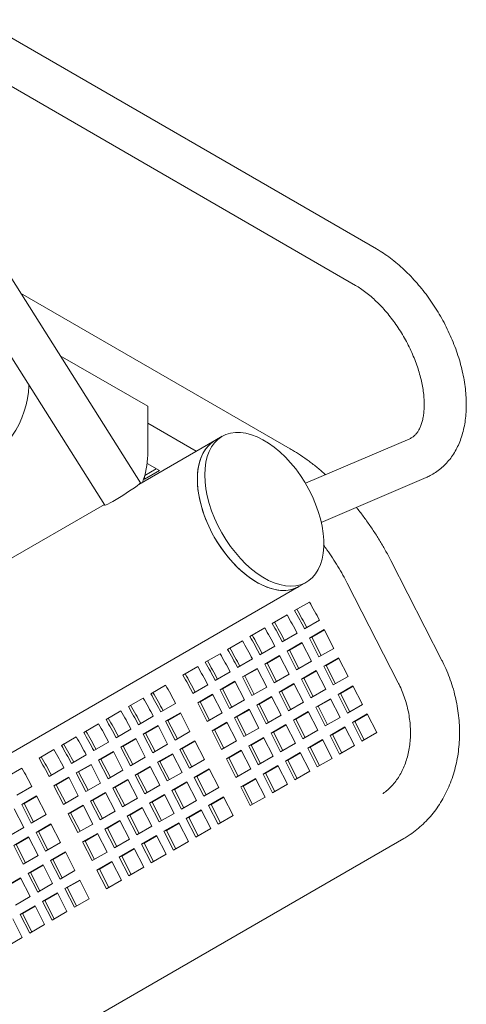
# Model space of a CAD drawing. Units: inches. Extents: x 0.1 to 8.5, y 0.3 to 10.8.
# Drawn here: x 7.4 to 7.8, y 5.7 to 6.6 of the extents above; entities that cross this region are included whole.
import ezdxf

# ---------------------------------------------------------------- set-up
doc = ezdxf.new("R2010")
doc.units = ezdxf.units.IN
doc.header["$MEASUREMENT"] = 0

msp = doc.modelspace()

# ---------------------------------------------------------------- linework, layer by layer
at = {"color": 7, "linetype": 'Continuous', "lineweight": 0}
for p, q in [((7.67583649, 6.40133154), (7.32228309, 6.60543358)), ((7.30353454, 6.57295669), (7.65708794, 6.36885466)), ((7.46552055, 6.19301168), (7.28234984, 6.48274298)), ((7.25065296, 6.46270394), (7.43382366, 6.17297264)), ((7.59892494, 6.22332303), (7.35867379, 6.36201707)), ((7.47200781, 6.26112432), (7.39398239, 6.30616743)), ((7.36594179, 6.27897616), (7.36594179, 6.28034514)), ((7.47200781, 6.21774555), (7.47200781, 6.26112432)), ((7.47200785, 6.24607392), (7.51529486, 6.22108486)), ((7.53836717, 6.23440424), (7.53173809, 6.23057735)), ((7.53173809, 6.23057735), (7.46401258, 6.19148025)), ((7.70550389, 6.23228319), (7.61251252, 6.19255909)), ((7.47150037, 6.21013891), (7.4824128, 6.2038393)), ((7.4824128, 6.2038393), (7.46915454, 6.19618547)), ((7.4795839, 6.20547239), (7.46930355, 6.19953767)), ((7.46915454, 6.19618547), (7.46841969, 6.19660969)), ((7.46915454, 6.19618547), (7.46915454, 6.19901573)), ((7.62663977, 6.15781572), (7.72023537, 6.19779794)), ((7.43332353, 6.17376384), (6.69724364, 5.74883396)), ((7.73416447, 6.03489131), (7.68871517, 6.12368185)), ((7.60673199, 6.10067004), (7.61336107, 6.10449693)), ((7.6497707, 6.10374733), (7.69521999, 6.01495679)), ((7.17561976, 5.85179425), (7.60673199, 6.10067004)), ((7.60280475, 6.07916132), (7.61606301, 6.08681515)), ((7.58289966, 6.06767036), (7.59615791, 6.07532418)), ((7.62501569, 6.07059969), (7.61175743, 6.06294586)), ((7.56299465, 6.05617944), (7.5762529, 6.06383327)), ((7.60511059, 6.05910872), (7.59185234, 6.05145489)), ((7.61602893, 6.05460173), (7.62928718, 6.06225556)), ((7.61819563, 6.05545037), (7.6294461, 6.06194513)), ((7.62928718, 6.06225556), (7.63780943, 6.04560754)), ((7.54308955, 6.04468847), (7.55634781, 6.0523423)), ((7.59612383, 6.04311077), (7.60938209, 6.05076459)), ((7.59829054, 6.04395941), (7.60954101, 6.05045417)), ((7.60938209, 6.05076459), (7.61790434, 6.03411657)), ((7.61602893, 6.05460173), (7.61819563, 6.05545037)), ((7.62455118, 6.03795371), (7.61602893, 6.05460173)), ((7.62655896, 6.03911277), (7.61819563, 6.05545037)), ((7.58520558, 6.0476178), (7.57194733, 6.03996398)), ((7.59612383, 6.04311077), (7.59829054, 6.04395941)), ((7.60464608, 6.02646275), (7.59612383, 6.04311077)), ((7.60665387, 6.02762181), (7.59829054, 6.04395941)), ((7.63780943, 6.04560754), (7.62455118, 6.03795371)), ((7.52318454, 6.03319755), (7.5364428, 6.04085138)), ((7.56530049, 6.03612684), (7.55204223, 6.02847301)), ((7.57621882, 6.03161985), (7.58947708, 6.03927368)), ((7.57838553, 6.03246849), (7.589636, 6.03896325)), ((7.58947708, 6.03927368), (7.59799933, 6.02262565)), ((7.61790434, 6.03411657), (7.60464608, 6.02646275)), ((7.62882365, 6.02960749), (7.6420819, 6.03726131)), ((7.63099035, 6.03045613), (7.64224082, 6.03695089)), ((7.6420819, 6.03726131), (7.65060415, 6.02061329)), ((7.50327945, 6.02170659), (7.5165377, 6.02936042)), ((7.54539548, 6.02463592), (7.53213722, 6.01698209)), ((7.55631373, 6.02012888), (7.56957198, 6.02778271)), ((7.55848043, 6.02097752), (7.56973091, 6.02747228)), ((7.56957198, 6.02778271), (7.57809423, 6.01113469)), ((7.57621882, 6.03161985), (7.57838553, 6.03246849)), ((7.58474107, 6.01497183), (7.57621882, 6.03161985)), ((7.58674886, 6.01613089), (7.57838553, 6.03246849)), ((7.60891856, 6.01811652), (7.62217681, 6.02577035)), ((7.61108526, 6.01896516), (7.62233573, 6.02545992)), ((7.62217681, 6.02577035), (7.63069906, 6.00912233)), ((7.62882365, 6.02960749), (7.63099035, 6.03045613)), ((7.6373459, 6.01295947), (7.62882365, 6.02960749)), ((7.63935368, 6.01411853), (7.63099035, 6.03045613)), ((7.53640872, 6.00863796), (7.54966697, 6.01629179)), ((7.53857542, 6.0094866), (7.54982581, 6.01598132)), ((7.54966697, 6.01629179), (7.55818922, 5.99964377)), ((7.55631373, 6.02012888), (7.55848043, 6.02097752)), ((7.56483598, 6.00348086), (7.55631373, 6.02012888)), ((7.56684376, 6.00463992), (7.55848043, 6.02097752)), ((7.59799933, 6.02262565), (7.58474107, 6.01497183)), ((7.60891856, 6.01811652), (7.61108526, 6.01896516)), ((7.61744081, 6.0014685), (7.60891856, 6.01811652)), ((7.61944859, 6.00262756), (7.61108526, 6.01896516)), ((7.65060415, 6.02061329), (7.6373459, 6.01295947)), ((7.47464166, 6.00517435), (7.48789992, 6.01282817)), ((7.52549038, 6.01314495), (7.51223213, 6.00549113)), ((7.53640872, 6.00863796), (7.53857542, 6.0094866)), ((7.54493097, 5.99198994), (7.53640872, 6.00863796)), ((7.54693875, 5.99314901), (7.53857542, 6.0094866)), ((7.57809423, 6.01113469), (7.56483598, 6.00348086)), ((7.58901354, 6.0066256), (7.6022718, 6.01427943)), ((7.58901354, 6.0066256), (7.59118025, 6.00747424)), ((7.5975358, 5.98997758), (7.58901354, 6.0066256)), ((7.59118025, 6.00747424), (7.60243072, 6.013969)), ((7.59954358, 5.99113665), (7.59118025, 6.00747424)), ((7.6022718, 6.01427943), (7.61079405, 5.99763141)), ((7.63069906, 6.00912233), (7.61744081, 6.0014685)), ((7.64161837, 6.00461324), (7.65487662, 6.01226707)), ((7.64378508, 6.00546188), (7.65503555, 6.01195664)), ((7.65487662, 6.01226707), (7.66339887, 5.99561905)), ((7.45473657, 5.99368338), (7.46799482, 6.00133721)), ((7.51650363, 5.997147), (7.52976188, 6.00480083)), ((7.51650363, 5.997147), (7.51867033, 5.99799564)), ((7.51867033, 5.99799564), (7.5299208, 6.0044904)), ((7.52703366, 5.98165804), (7.51867033, 5.99799564)), ((7.52976188, 6.00480083), (7.53828413, 5.9881528)), ((7.55818922, 5.99964377), (7.54493097, 5.99198994)), ((7.56910845, 5.99513464), (7.5823667, 6.00278846)), ((7.57127516, 5.99598328), (7.58252563, 6.00247804)), ((7.5823667, 6.00278846), (7.59088896, 5.98614044)), ((7.61079405, 5.99763141), (7.5975358, 5.98997758)), ((7.62171328, 5.99312228), (7.63497153, 6.0007761)), ((7.62387998, 5.99397092), (7.63513045, 6.00046568)), ((7.63497153, 6.0007761), (7.64349378, 5.98412808)), ((7.64161837, 6.00461324), (7.64378508, 6.00546188)), ((7.65014062, 5.98796522), (7.64161837, 6.00461324)), ((7.6521484, 5.98912428), (7.64378508, 6.00546188)), ((7.43483147, 5.98219241), (7.44808973, 5.98984624)), ((7.4968526, 5.99661271), (7.48359434, 5.98895888)), ((7.52502588, 5.98049898), (7.51650363, 5.997147)), ((7.54920344, 5.98364372), (7.56246169, 5.99129755)), ((7.55137015, 5.98449236), (7.56262053, 5.99098707)), ((7.56246169, 5.99129755), (7.57098394, 5.97464953)), ((7.56910845, 5.99513464), (7.57127516, 5.99598328)), ((7.5776307, 5.97848662), (7.56910845, 5.99513464)), ((7.57963848, 5.97964568), (7.57127516, 5.99598328)), ((7.60180827, 5.98163136), (7.61506652, 5.98928519)), ((7.60397497, 5.98248), (7.61522544, 5.98897476)), ((7.61506652, 5.98928519), (7.62358877, 5.97263717)), ((7.62171328, 5.99312228), (7.62387998, 5.99397092)), ((7.63023553, 5.97647426), (7.62171328, 5.99312228)), ((7.63224331, 5.97763332), (7.62387998, 5.99397092)), ((7.66339887, 5.99561905), (7.65014062, 5.98796522)), ((7.4769475, 5.98512174), (7.46368925, 5.97746792)), ((7.48786584, 5.98061476), (7.50112409, 5.98826858)), ((7.48786584, 5.98061476), (7.49003254, 5.9814634)), ((7.49638809, 5.96396673), (7.48786584, 5.98061476)), ((7.49003254, 5.9814634), (7.50128293, 5.98795811)), ((7.49839587, 5.9651258), (7.49003254, 5.9814634)), ((7.50112409, 5.98826858), (7.50964634, 5.97162056)), ((7.53828413, 5.9881528), (7.52502588, 5.98049898)), ((7.54920344, 5.98364372), (7.55137015, 5.98449236)), ((7.55772569, 5.9669957), (7.54920344, 5.98364372)), ((7.55973347, 5.96815476), (7.55137015, 5.98449236)), ((7.59088896, 5.98614044), (7.5776307, 5.97848662)), ((7.60180827, 5.98163136), (7.60397497, 5.98248)), ((7.61033052, 5.96498334), (7.60180827, 5.98163136)), ((7.6123383, 5.9661424), (7.60397497, 5.98248)), ((7.64349378, 5.98412808), (7.63023553, 5.97647426)), ((7.65441309, 5.979619), (7.66767135, 5.98727283)), ((7.65441309, 5.979619), (7.6565798, 5.98046764)), ((7.6565798, 5.98046764), (7.66783027, 5.9869624)), ((7.66494313, 5.96413004), (7.6565798, 5.98046764)), ((7.66767135, 5.98727283), (7.6761936, 5.9706248)), ((7.41492646, 5.9707015), (7.42818472, 5.97835532)), ((7.45704241, 5.97363078), (7.44378415, 5.96597695)), ((7.46796074, 5.96912379), (7.481219, 5.97677762)), ((7.47012745, 5.96997243), (7.48137792, 5.97646719)), ((7.481219, 5.97677762), (7.48974125, 5.9601296)), ((7.50964634, 5.97162056), (7.49638809, 5.96396673)), ((7.52929835, 5.97215275), (7.5425566, 5.97980658)), ((7.52929835, 5.97215275), (7.53146505, 5.97300139)), ((7.5378206, 5.95550473), (7.52929835, 5.97215275)), ((7.53146505, 5.97300139), (7.54271552, 5.97949615)), ((7.53982838, 5.9566638), (7.53146505, 5.97300139)), ((7.5425566, 5.97980658), (7.55107885, 5.96315856)), ((7.57098394, 5.97464953), (7.55772569, 5.9669957)), ((7.58190317, 5.97014039), (7.59516143, 5.97779422)), ((7.58406988, 5.97098903), (7.59532035, 5.97748379)), ((7.59516143, 5.97779422), (7.60368368, 5.9611462)), ((7.62358877, 5.97263717), (7.61033052, 5.96498334)), ((7.634508, 5.96812803), (7.64776625, 5.97578186)), ((7.6366747, 5.96897667), (7.64792517, 5.97547143)), ((7.64776625, 5.97578186), (7.6562885, 5.95913384)), ((7.66293534, 5.96297098), (7.65441309, 5.979619)), ((7.39502137, 5.95921053), (7.40827962, 5.96686436)), ((7.44805565, 5.95763282), (7.4613139, 5.96528665)), ((7.45022235, 5.95848146), (7.46147283, 5.96497622)), ((7.4613139, 5.96528665), (7.46983615, 5.94863863)), ((7.46796074, 5.96912379), (7.47012745, 5.96997243)), ((7.47648299, 5.95247577), (7.46796074, 5.96912379)), ((7.47849078, 5.95363483), (7.47012745, 5.96997243)), ((7.50066056, 5.95562051), (7.51391881, 5.96327434)), ((7.50282726, 5.95646915), (7.51407765, 5.96296386)), ((7.51391881, 5.96327434), (7.52244106, 5.94662632)), ((7.55107885, 5.96315856), (7.5378206, 5.95550473)), ((7.56199816, 5.95864947), (7.57525642, 5.9663033)), ((7.56416487, 5.95949812), (7.57541525, 5.96599283)), ((7.57525642, 5.9663033), (7.58377867, 5.94965528)), ((7.58190317, 5.97014039), (7.58406988, 5.97098903)), ((7.59042542, 5.95349237), (7.58190317, 5.97014039)), ((7.59243321, 5.95465143), (7.58406988, 5.97098903)), ((7.61460299, 5.95663711), (7.62786124, 5.96429094)), ((7.61676969, 5.95748575), (7.62802016, 5.96398051)), ((7.62786124, 5.96429094), (7.63638349, 5.94764292)), ((7.634508, 5.96812803), (7.6366747, 5.96897667)), ((7.64303025, 5.95148001), (7.634508, 5.96812803)), ((7.64503803, 5.95263907), (7.6366747, 5.96897667)), ((7.6761936, 5.9706248), (7.66293534, 5.96297098)), ((7.37511636, 5.94771961), (7.38837461, 5.95537344)), ((7.4371374, 5.96213986), (7.42387914, 5.95448603)), ((7.42815064, 5.9461419), (7.44140889, 5.95379573)), ((7.44140889, 5.95379573), (7.44993114, 5.93714771)), ((7.44805565, 5.95763282), (7.45022235, 5.95848146)), ((7.4565779, 5.9409848), (7.44805565, 5.95763282)), ((7.45858568, 5.94214386), (7.45022235, 5.95848146)), ((7.48974125, 5.9601296), (7.47648299, 5.95247577)), ((7.50066056, 5.95562051), (7.50282726, 5.95646915)), ((7.50918281, 5.93897249), (7.50066056, 5.95562051)), ((7.51119059, 5.94013155), (7.50282726, 5.95646915)), ((7.54209307, 5.94715851), (7.55535132, 5.95481234)), ((7.54425977, 5.94800715), (7.55551024, 5.95450191)), ((7.55535132, 5.95481234), (7.56387357, 5.93816432)), ((7.56199816, 5.95864947), (7.56416487, 5.95949812)), ((7.57052041, 5.94200145), (7.56199816, 5.95864947)), ((7.57252819, 5.94316052), (7.56416487, 5.95949812)), ((7.60368368, 5.9611462), (7.59042542, 5.95349237)), ((7.61460299, 5.95663711), (7.61676969, 5.95748575)), ((7.62312524, 5.93998909), (7.61460299, 5.95663711)), ((7.62513302, 5.94114816), (7.61676969, 5.95748575)), ((7.6562885, 5.95913384), (7.64303025, 5.95148001)), ((7.4172323, 5.95064889), (7.40397405, 5.94299507)), ((7.42815064, 5.9461419), (7.43031734, 5.94699055)), ((7.43667289, 5.92949388), (7.42815064, 5.9461419)), ((7.43031734, 5.94699055), (7.44156781, 5.9534853)), ((7.43868067, 5.93065295), (7.43031734, 5.94699055)), ((7.46983615, 5.94863863), (7.4565779, 5.9409848)), ((7.48075547, 5.94412954), (7.49401372, 5.95178337)), ((7.48075547, 5.94412954), (7.48292217, 5.94497818)), ((7.48292217, 5.94497818), (7.49417264, 5.95147294)), ((7.4912855, 5.92864059), (7.48292217, 5.94497818)), ((7.49401372, 5.95178337), (7.50253597, 5.93513535)), ((7.52244106, 5.94662632), (7.50918281, 5.93897249)), ((7.54209307, 5.94715851), (7.54425977, 5.94800715)), ((7.55061532, 5.93051049), (7.54209307, 5.94715851)), ((7.5526231, 5.93166955), (7.54425977, 5.94800715)), ((7.58377867, 5.94965528), (7.57052041, 5.94200145)), ((7.59469789, 5.94514615), (7.60795615, 5.95279998)), ((7.59469789, 5.94514615), (7.5968646, 5.94599479)), ((7.60322014, 5.92849813), (7.59469789, 5.94514615)), ((7.5968646, 5.94599479), (7.60811507, 5.95248955)), ((7.60522793, 5.92965719), (7.5968646, 5.94599479)), ((7.60795615, 5.95279998), (7.6164784, 5.93615195)), ((7.63638349, 5.94764292), (7.62312524, 5.93998909)), ((7.34647849, 5.93118732), (7.35973674, 5.93884115)), ((7.39732729, 5.93915798), (7.38406904, 5.93150415)), ((7.40824555, 5.93465094), (7.4215038, 5.94230477)), ((7.41041225, 5.93549958), (7.42166272, 5.94199434)), ((7.4215038, 5.94230477), (7.43002605, 5.92565675)), ((7.44993114, 5.93714771), (7.43667289, 5.92949388)), ((7.46085037, 5.93263858), (7.47410862, 5.94029241)), ((7.46301708, 5.93348722), (7.47426755, 5.93998198)), ((7.47410862, 5.94029241), (7.48263088, 5.92364438)), ((7.48927772, 5.92748152), (7.48075547, 5.94412954)), ((7.51345528, 5.93062627), (7.52671353, 5.93828009)), ((7.51562198, 5.93147491), (7.52687237, 5.93796962)), ((7.52671353, 5.93828009), (7.53523578, 5.92163207)), ((7.56387357, 5.93816432), (7.55061532, 5.93051049)), ((7.57479288, 5.93365523), (7.58805114, 5.94130906)), ((7.57695959, 5.93450387), (7.58820998, 5.94099858)), ((7.58805114, 5.94130906), (7.59657339, 5.92466104)), ((7.6164784, 5.93615195), (7.60322014, 5.92849813)), ((7.38834053, 5.92316002), (7.40159879, 5.93081385)), ((7.39050724, 5.92400866), (7.40175771, 5.93050342)), ((7.40159879, 5.93081385), (7.41012104, 5.91416583)), ((7.40824555, 5.93465094), (7.41041225, 5.93549958)), ((7.4167678, 5.91800292), (7.40824555, 5.93465094)), ((7.41877558, 5.91916198), (7.41041225, 5.93549958)), ((7.44094536, 5.92114766), (7.45420361, 5.92880149)), ((7.44311207, 5.9219963), (7.45436254, 5.92849106)), ((7.45420361, 5.92880149), (7.46272586, 5.91215347)), ((7.46085037, 5.93263858), (7.46301708, 5.93348722)), ((7.46937262, 5.91599056), (7.46085037, 5.93263858)), ((7.4713804, 5.91714962), (7.46301708, 5.93348722)), ((7.50253597, 5.93513535), (7.48927772, 5.92748152)), ((7.51345528, 5.93062627), (7.51562198, 5.93147491)), ((7.52197753, 5.91397825), (7.51345528, 5.93062627)), ((7.52398531, 5.91513731), (7.51562198, 5.93147491)), ((7.55488779, 5.92216426), (7.56814604, 5.92981809)), ((7.55705449, 5.9230129), (7.56830496, 5.92950766)), ((7.56814604, 5.92981809), (7.57666829, 5.91317007)), ((7.57479288, 5.93365523), (7.57695959, 5.93450387)), ((7.58331513, 5.91700721), (7.57479288, 5.93365523)), ((7.58532292, 5.91816627), (7.57695959, 5.93450387)), ((7.36868942, 5.92262569), (7.35543117, 5.91497186)), ((7.38834053, 5.92316002), (7.39050724, 5.92400866)), ((7.39686279, 5.906512), (7.38834053, 5.92316002)), ((7.39887057, 5.90767106), (7.39050724, 5.92400866)), ((7.43002605, 5.92565675), (7.4167678, 5.91800292)), ((7.44094536, 5.92114766), (7.44311207, 5.9219963)), ((7.44946761, 5.90449964), (7.44094536, 5.92114766)), ((7.45147539, 5.9056587), (7.44311207, 5.9219963)), ((7.48263088, 5.92364438), (7.46937262, 5.91599056)), ((7.49355019, 5.9191353), (7.50680844, 5.92678913)), ((7.49355019, 5.9191353), (7.49571689, 5.91998394)), ((7.50207244, 5.90248728), (7.49355019, 5.9191353)), ((7.49571689, 5.91998394), (7.50696736, 5.9264787)), ((7.50408022, 5.90364634), (7.49571689, 5.91998394)), ((7.50680844, 5.92678913), (7.51533069, 5.91014111)), ((7.53523578, 5.92163207), (7.52197753, 5.91397825)), ((7.55488779, 5.92216426), (7.55705449, 5.9230129)), ((7.56341004, 5.90551624), (7.55488779, 5.92216426)), ((7.56541782, 5.90667531), (7.55705449, 5.9230129)), ((7.59657339, 5.92466104), (7.58331513, 5.91700721)), ((7.35970266, 5.90662773), (7.37296092, 5.91428156)), ((7.36186937, 5.90747637), (7.37311984, 5.91397113)), ((7.37296092, 5.91428156), (7.38148317, 5.89763354)), ((7.41012104, 5.91416583), (7.39686279, 5.906512)), ((7.42104027, 5.90965669), (7.43429852, 5.91731052)), ((7.42104027, 5.90965669), (7.42320697, 5.91050533)), ((7.42320697, 5.91050533), (7.43445744, 5.91700009)), ((7.4315703, 5.89416774), (7.42320697, 5.91050533)), ((7.43429852, 5.91731052), (7.44282077, 5.9006625)), ((7.46272586, 5.91215347), (7.44946761, 5.90449964)), ((7.47364509, 5.90764433), (7.48690335, 5.91529816)), ((7.4758118, 5.90849297), (7.48706227, 5.91498773)), ((7.48690335, 5.91529816), (7.4954256, 5.89865014)), ((7.51533069, 5.91014111), (7.50207244, 5.90248728)), ((7.52625, 5.90563202), (7.53950825, 5.91328585)), ((7.52841671, 5.90648066), (7.53966709, 5.91297537)), ((7.53950825, 5.91328585), (7.54803051, 5.89663783)), ((7.57666829, 5.91317007), (7.56341004, 5.90551624)), ((7.35305591, 5.90279064), (7.36157816, 5.88614262)), ((7.35970266, 5.90662773), (7.36186937, 5.90747637)), ((7.36822491, 5.88997971), (7.35970266, 5.90662773)), ((7.3702327, 5.89113877), (7.36186937, 5.90747637)), ((7.40113526, 5.89816578), (7.41439351, 5.9058196)), ((7.40330196, 5.89901442), (7.41455243, 5.90550918)), ((7.41439351, 5.9058196), (7.42291576, 5.88917158)), ((7.42956252, 5.89300867), (7.42104027, 5.90965669)), ((7.45374008, 5.89615342), (7.46699834, 5.90380724)), ((7.45590679, 5.89700206), (7.46715726, 5.90349681)), ((7.46699834, 5.90380724), (7.47552059, 5.88715922)), ((7.47364509, 5.90764433), (7.4758118, 5.90849297)), ((7.48216734, 5.89099631), (7.47364509, 5.90764433)), ((7.48417513, 5.89215538), (7.4758118, 5.90849297)), ((7.50634491, 5.89414106), (7.51960316, 5.90179488)), ((7.50851161, 5.8949897), (7.51976208, 5.90148445)), ((7.51960316, 5.90179488), (7.52812541, 5.88514686)), ((7.52625, 5.90563202), (7.52841671, 5.90648066)), ((7.53477225, 5.888984), (7.52625, 5.90563202)), ((7.53678003, 5.89014306), (7.52841671, 5.90648066)), ((7.38148317, 5.89763354), (7.36822491, 5.88997971)), ((7.40113526, 5.89816578), (7.40330196, 5.89901442)), ((7.40965751, 5.88151776), (7.40113526, 5.89816578)), ((7.41166529, 5.88267682), (7.40330196, 5.89901442)), ((7.44282077, 5.9006625), (7.42956252, 5.89300867)), ((7.43383499, 5.88466245), (7.44709324, 5.89231628)), ((7.44709324, 5.89231628), (7.45561549, 5.87566826)), ((7.45374008, 5.89615342), (7.45590679, 5.89700206)), ((7.46226233, 5.8795054), (7.45374008, 5.89615342)), ((7.46427012, 5.88066446), (7.45590679, 5.89700206)), ((7.4954256, 5.89865014), (7.48216734, 5.89099631)), ((7.50634491, 5.89414106), (7.50851161, 5.8949897)), ((7.51486716, 5.87749303), (7.50634491, 5.89414106)), ((7.51687494, 5.8786521), (7.50851161, 5.8949897)), ((7.54803051, 5.89663783), (7.53477225, 5.888984)), ((7.36157816, 5.88614262), (7.3483199, 5.87848879)), ((7.37249739, 5.88163349), (7.38575564, 5.88928731)), ((7.37466409, 5.88248213), (7.38591456, 5.88897688)), ((7.38575564, 5.88928731), (7.39427789, 5.87263929)), ((7.42291576, 5.88917158), (7.40965751, 5.88151776)), ((7.43383499, 5.88466245), (7.43600169, 5.88551109)), ((7.44235724, 5.86801443), (7.43383499, 5.88466245)), ((7.43600169, 5.88551109), (7.44725216, 5.89200585)), ((7.44436502, 5.86917349), (7.43600169, 5.88551109)), ((7.47552059, 5.88715922), (7.46226233, 5.8795054)), ((7.48643981, 5.88265009), (7.49969807, 5.89030392)), ((7.48860652, 5.88349873), (7.49985699, 5.88999349)), ((7.49969807, 5.89030392), (7.50822032, 5.8736559)), ((7.52812541, 5.88514686), (7.51486716, 5.87749303)), ((7.24958691, 5.61613819), (7.70036745, 5.87636826)), ((7.35259237, 5.87014257), (7.36585063, 5.87779639)), ((7.35475908, 5.87099121), (7.36600955, 5.87748597)), ((7.36585063, 5.87779639), (7.37437288, 5.86114837)), ((7.37249739, 5.88163349), (7.37466409, 5.88248213)), ((7.38101964, 5.86498546), (7.37249739, 5.88163349)), ((7.38302742, 5.86614453), (7.37466409, 5.88248213)), ((7.41392998, 5.87317153), (7.42718823, 5.88082536)), ((7.41609668, 5.87402017), (7.42734715, 5.88051493)), ((7.42718823, 5.88082536), (7.43571048, 5.86417734)), ((7.45561549, 5.87566826), (7.44235724, 5.86801443)), ((7.4665348, 5.87115917), (7.47979306, 5.878813)), ((7.46870151, 5.87200781), (7.47995198, 5.87850257)), ((7.47979306, 5.878813), (7.48831531, 5.86216498)), ((7.48643981, 5.88265009), (7.48860652, 5.88349873)), ((7.49496206, 5.86600207), (7.48643981, 5.88265009)), ((7.49696985, 5.86716113), (7.48860652, 5.88349873)), ((7.36111462, 5.85349455), (7.35259237, 5.87014257)), ((7.36312241, 5.85465361), (7.35475908, 5.87099121)), ((7.39427789, 5.87263929), (7.38101964, 5.86498546)), ((7.41392998, 5.87317153), (7.41609668, 5.87402017)), ((7.42245223, 5.85652351), (7.41392998, 5.87317153)), ((7.42446001, 5.85768257), (7.41609668, 5.87402017)), ((7.44662971, 5.85966821), (7.45988796, 5.86732203)), ((7.44879641, 5.86051685), (7.46004688, 5.8670116)), ((7.45988796, 5.86732203), (7.46841021, 5.85067401)), ((7.4665348, 5.87115917), (7.46870151, 5.87200781)), ((7.47505705, 5.85451115), (7.4665348, 5.87115917)), ((7.47706484, 5.85567021), (7.46870151, 5.87200781)), ((7.50822032, 5.8736559), (7.49496206, 5.86600207)), ((7.37437288, 5.86114837), (7.36111462, 5.85349455)), ((7.38529211, 5.85663924), (7.39855036, 5.86429307)), ((7.38529211, 5.85663924), (7.38745881, 5.85748788)), ((7.38745881, 5.85748788), (7.39870928, 5.86398264)), ((7.39582214, 5.84115028), (7.38745881, 5.85748788)), ((7.39855036, 5.86429307), (7.40707261, 5.84764505)), ((7.43571048, 5.86417734), (7.42245223, 5.85652351)), ((7.44662971, 5.85966821), (7.44879641, 5.86051685)), ((7.45515196, 5.84302018), (7.44662971, 5.85966821)), ((7.45715974, 5.84417925), (7.44879641, 5.86051685)), ((7.48831531, 5.86216498), (7.47505705, 5.85451115)), ((7.3653871, 5.84514832), (7.37864535, 5.85280215)), ((7.3675538, 5.84599696), (7.37880427, 5.85249172)), ((7.37864535, 5.85280215), (7.3871676, 5.83615413)), ((7.39381436, 5.83999122), (7.38529211, 5.85663924)), ((7.4267247, 5.84817729), (7.43998295, 5.85583111)), ((7.4267247, 5.84817729), (7.4288914, 5.84902593)), ((7.4288914, 5.84902593), (7.44014187, 5.85552069)), ((7.43725473, 5.83268833), (7.4288914, 5.84902593)), ((7.43998295, 5.85583111), (7.4485052, 5.83918309)), ((7.46841021, 5.85067401), (7.45515196, 5.84302018)), ((7.345482, 5.83365736), (7.35874026, 5.84131118)), ((7.34764871, 5.834506), (7.35889918, 5.84100076)), ((7.35874026, 5.84131118), (7.36726251, 5.82466316)), ((7.3653871, 5.84514832), (7.3675538, 5.84599696)), ((7.37390935, 5.8285003), (7.3653871, 5.84514832)), ((7.37591713, 5.82965936), (7.3675538, 5.84599696)), ((7.40707261, 5.84764505), (7.39381436, 5.83999122)), ((7.43524695, 5.83152927), (7.4267247, 5.84817729)), ((7.3871676, 5.83615413), (7.37390935, 5.8285003)), ((7.39808683, 5.831645), (7.41134508, 5.83929882)), ((7.39808683, 5.831645), (7.40025353, 5.83249364)), ((7.40660908, 5.81499698), (7.39808683, 5.831645)), ((7.40025353, 5.83249364), (7.411504, 5.83898839)), ((7.40861686, 5.81615604), (7.40025353, 5.83249364)), ((7.41134508, 5.83929882), (7.41986733, 5.8226508)), ((7.4485052, 5.83918309), (7.43524695, 5.83152927)), ((7.36726251, 5.82466316), (7.35400425, 5.81700934)), ((7.37818182, 5.82015408), (7.39144007, 5.8278079)), ((7.38034852, 5.82100272), (7.39159899, 5.82749748)), ((7.39144007, 5.8278079), (7.39996232, 5.81115988)), ((7.41986733, 5.8226508), (7.40660908, 5.81499698)), ((7.35827672, 5.80866311), (7.37153498, 5.81631694)), ((7.36044343, 5.80951175), (7.3716939, 5.81600651)), ((7.37153498, 5.81631694), (7.38005723, 5.79966892)), ((7.37818182, 5.82015408), (7.38034852, 5.82100272)), ((7.38670407, 5.80350606), (7.37818182, 5.82015408)), ((7.38871185, 5.80466512), (7.38034852, 5.82100272)), ((7.35162997, 5.80482602), (7.36015222, 5.788178)), ((7.35827672, 5.80866311), (7.36044343, 5.80951175)), ((7.36679897, 5.79201509), (7.35827672, 5.80866311)), ((7.36880676, 5.79317415), (7.36044343, 5.80951175)), ((7.39996232, 5.81115988), (7.38670407, 5.80350606)), ((7.38005723, 5.79966892), (7.36679897, 5.79201509)), ((7.36015222, 5.788178), (7.34689396, 5.78052417))]:
    msp.add_line(p, q, dxfattribs=at)
at = {"color": 7, "linetype": 'Continuous', "lineweight": 0, "flags": 128}
for points in [[(7.32616703, 6.21008425), (7.33062041, 6.21294394), (7.33501779, 6.21634528), (7.33930382, 6.22024544), (7.34342467, 6.22459543), (7.34732848, 6.22934054), (7.35096622, 6.2344211), (7.35429209, 6.23977325), (7.35726419, 6.24532954), (7.35984535, 6.25102029), (7.36200289, 6.25677384), (7.36370983, 6.26251784), (7.36494462, 6.26818003), (7.36569173, 6.27368925), (7.36594179, 6.27897616)], [(7.52283111, 6.20006587), (7.52307869, 6.20583353), (7.52381911, 6.21126149), (7.52504546, 6.21629904), (7.52674629, 6.22089918), (7.52890572, 6.22501897), (7.53150359, 6.22861993), (7.53451564, 6.23166846), (7.53791376, 6.23413609), (7.5416662, 6.23599975), (7.54573794, 6.23724202), (7.55009096, 6.23785141), (7.55468462, 6.2378221), (7.55947602, 6.23715448), (7.56442044, 6.23585468), (7.5694717, 6.23393489), (7.57458265, 6.23141304), (7.57970556, 6.22831266), (7.5847926, 6.22466269), (7.58979628, 6.22049722), (7.59466989, 6.21585514), (7.5993679, 6.21077983), (7.60384647, 6.20531859), (7.60806378, 6.19952248), (7.61198044, 6.19344561), (7.6155599, 6.18714469), (7.61876873, 6.18067857), (7.62157697, 6.17410762), (7.6239584, 6.16749316), (7.62589079, 6.16089701), (7.62735609, 6.15438072), (7.62834063, 6.1480051), (7.6288352, 6.14182975), (7.6288352, 6.13591227), (7.62834063, 6.13030794), (7.62735609, 6.12506905), (7.62589079, 6.12024456), (7.6239584, 6.1158795), (7.62157697, 6.11201462), (7.61876873, 6.108686), (7.6155599, 6.10592467), (7.61198044, 6.1037565), (7.60806378, 6.10220172), (7.60384647, 6.10127481), (7.5993679, 6.10098446), (7.59466989, 6.10133331), (7.58979628, 6.10231817), (7.5847926, 6.10392983), (7.57970556, 6.10615329), (7.57458265, 6.10896769), (7.5694717, 6.11234677), (7.56442044, 6.11625909), (7.55947602, 6.12066799), (7.55468462, 6.12553236), (7.55009096, 6.13080683), (7.54573794, 6.13644205), (7.5416662, 6.1423855), (7.53791376, 6.14858164), (7.53451564, 6.1549726), (7.53150359, 6.16149877), (7.52890572, 6.16809917), (7.52674629, 6.17471218), (7.52504546, 6.18127607), (7.52381911, 6.18772958), (7.52307869, 6.19401236), (7.52283111, 6.20006587)], [(7.51620203, 6.19623898), (7.5164496, 6.20200664), (7.51719003, 6.2074346), (7.51841638, 6.21247215), (7.52011721, 6.21707229), (7.52227664, 6.22119208), (7.52487451, 6.22479304), (7.52788656, 6.22784157), (7.53128467, 6.2303092), (7.53173809, 6.23057735)], [(7.53173809, 6.23057735), (7.52953926, 6.22914957), (7.52633043, 6.22638829), (7.52352219, 6.22305966), (7.52114076, 6.21919474), (7.51920837, 6.21482968), (7.51774307, 6.21000518), (7.51675853, 6.20476629), (7.51626396, 6.19916197), (7.51626396, 6.19324449), (7.51675853, 6.18706914), (7.51774307, 6.18069352), (7.51920837, 6.17417723), (7.52114076, 6.16758108), (7.52352219, 6.16096666), (7.52633043, 6.15439571), (7.52953926, 6.14792955), (7.53311872, 6.14162862), (7.53703538, 6.13555176), (7.54125269, 6.12975565), (7.54573126, 6.12429446), (7.55042927, 6.11921909), (7.55530287, 6.11457702), (7.56030656, 6.11041154), (7.5653936, 6.10676163), (7.57051651, 6.10366124), (7.57562746, 6.10113934), (7.58067872, 6.0992196), (7.58562314, 6.09791981), (7.59041454, 6.09725214), (7.5950082, 6.09722288), (7.59936122, 6.09783222), (7.60343296, 6.09907453), (7.60673199, 6.10067004)], [(7.46552055, 6.19301168), (7.46553015, 6.19298301), (7.46525104, 6.19256164), (7.46437313, 6.19177248), (7.46293036, 6.19064599), (7.46097802, 6.18922527), (7.45859128, 6.18756508), (7.45586168, 6.18572913), (7.45289431, 6.18378803), (7.44980307, 6.18181632), (7.44670679, 6.17988979), (7.44372447, 6.1780825), (7.44097072, 6.17646385), (7.43855136, 6.17509613), (7.43655936, 6.1740318), (7.43507126, 6.17331183), (7.43414428, 6.17296386), (7.43382366, 6.17297264)], [(7.60673199, 6.10067004), (7.60535136, 6.09992961), (7.60143469, 6.09837483), (7.59721739, 6.09744792), (7.59273882, 6.09715757), (7.5880408, 6.09750642), (7.5831672, 6.09849128), (7.57816352, 6.10010294), (7.57307647, 6.1023264), (7.56795356, 6.1051408), (7.56284261, 6.10851988), (7.55779135, 6.1124322), (7.55284694, 6.1168411), (7.54805553, 6.12170547), (7.54346187, 6.12697994), (7.53910886, 6.13261516), (7.53503711, 6.13855861), (7.53128467, 6.14475475), (7.52788656, 6.15114571), (7.52487451, 6.15767188), (7.52227664, 6.16427228), (7.52011721, 6.17088529), (7.51841638, 6.17744918), (7.51719003, 6.18390269), (7.5164496, 6.19018547), (7.51620203, 6.19623898)]]:
    msp.add_lwpolyline(points, dxfattribs=at)
at = {"color": 7, "linetype": 'Continuous', "lineweight": 0}
for centre, radius, start, end in [((7.39958825, 6.21907227), 0.07243171, 339.22856086, 358.95046191), ((7.35575954, 5.93252049), 0.30259666, 27.14953443, 30.657307), ((7.34250129, 5.92486666), 0.30259666, 27.14953443, 30.657307), ((7.33847225, 5.9225417), 0.30955792, 27.21346782, 30.65704961), ((7.32259619, 5.91337569), 0.30259666, 27.14953443, 30.657307), ((7.31856715, 5.91105073), 0.30955792, 27.21346782, 30.65704961), ((7.33585445, 5.92102952), 0.30259666, 27.14953443, 30.657307), ((7.31594944, 5.9095386), 0.30259666, 27.14953443, 30.657307), ((7.29604434, 5.89804764), 0.30259666, 27.14953443, 30.657307), ((7.30269118, 5.90188478), 0.30259666, 27.14953443, 30.657307), ((7.29866214, 5.89955981), 0.30955792, 27.21346782, 30.65704961), ((7.28278609, 5.89039381), 0.30259666, 27.14953443, 30.657307), ((7.27875705, 5.88806885), 0.30955792, 27.21346782, 30.65704961), ((7.26288108, 5.87890289), 0.30259666, 27.14953443, 30.657307), ((7.25885204, 5.87657793), 0.30955792, 27.21346782, 30.65704961), ((7.27613933, 5.88655672), 0.30259666, 27.14953443, 30.657307), ((7.25623424, 5.87506575), 0.30259666, 27.14953443, 30.657307), ((7.24297598, 5.86741193), 0.30259666, 27.14953443, 30.657307), ((7.23894695, 5.86508696), 0.30955792, 27.21346782, 30.65704961), ((7.21030916, 5.84855472), 0.30955792, 27.21346782, 30.65704961), ((7.22759645, 5.85853351), 0.30259666, 27.14953443, 30.657307), ((7.20769136, 5.84704254), 0.30259666, 27.14953443, 30.657307), ((7.2143382, 5.85087968), 0.30259666, 27.14953443, 30.657307), ((7.18778626, 5.83555158), 0.30259666, 27.14953443, 30.657307), ((7.1944331, 5.83938872), 0.30259666, 27.14953443, 30.657307), ((7.19040406, 5.83706375), 0.30955792, 27.21346782, 30.65704961), ((7.17452801, 5.82789775), 0.30259666, 27.14953443, 30.657307), ((7.17049897, 5.82557279), 0.30955792, 27.21346782, 30.65704961), ((7.15059396, 5.81408187), 0.30955792, 27.21346782, 30.65704961), ((7.16788125, 5.82406066), 0.30259666, 27.14953443, 30.657307), ((7.14797616, 5.81256969), 0.30259666, 27.14953443, 30.657307), ((7.154623, 5.81640683), 0.30259666, 27.14953443, 30.657307), ((7.12807115, 5.80107878), 0.30259666, 27.14953443, 30.657307), ((7.13471791, 5.80491587), 0.30259666, 27.14953443, 30.657307), ((7.13068887, 5.8025909), 0.30955792, 27.21346782, 30.65704961), ((7.11481289, 5.79342495), 0.30259666, 27.14953443, 30.657307), ((7.11078385, 5.79109999), 0.30955792, 27.21346782, 30.65704961), ((7.09943328, 5.78454649), 0.30259666, 27.14953443, 30.657307)]:
    msp.add_arc(centre, radius, start, end, dxfattribs=at)
for points, knots in [([(7.72023537, 6.19779794), (7.72137157, 6.19831201), (7.72424078, 6.19961019), (7.72858799, 6.20218539), (7.73317012, 6.20558144), (7.7373722, 6.20947186), (7.74118401, 6.21382304), (7.74459382, 6.21862343), (7.74758953, 6.2238604), (7.7501566, 6.22952208), (7.75227804, 6.23559225), (7.7539365, 6.24204711), (7.75511632, 6.24885338), (7.75580644, 6.25596883), (7.75600252, 6.26334547), (7.75570606, 6.27093177), (7.75492524, 6.27867729), (7.75367168, 6.28653429), (7.75195995, 6.29445983), (7.74980545, 6.30241396), (7.74722482, 6.31035855), (7.74423512, 6.31825635), (7.74085428, 6.32607084), (7.73710075, 6.3337659), (7.73299387, 6.34130598), (7.72855349, 6.34865549), (7.72380063, 6.35577939), (7.71875657, 6.3626431), (7.71344297, 6.36921308), (7.70788163, 6.37545669), (7.70209419, 6.38134191), (7.69610298, 6.38683725), (7.6899298, 6.39191235), (7.68371465, 6.39644467), (7.6789883, 6.39948975), (7.67638535, 6.40101081), (7.67583649, 6.40133154)], [0, 0, 0, 0, 0.018231117, 0.046038719, 0.073770477, 0.10151064, 0.12942319, 0.15765692, 0.186333034, 0.215532624, 0.245286561, 0.275568683, 0.306303287, 0.337380168, 0.368680404, 0.400096402, 0.431534896, 0.462936718, 0.494276249, 0.525544355, 0.556742247, 0.587878027, 0.618963817, 0.650014649, 0.681046633, 0.712076742, 0.743119197, 0.774189059, 0.805303441, 0.836480047, 0.867735278, 0.899084207, 0.930537931, 0.962102, 0.992008861, 1, 1, 1, 1]), ([(7.65708794, 6.36885466), (7.6578749, 6.36838902), (7.66017076, 6.36703056), (7.66405223, 6.36441337), (7.66871155, 6.36085854), (7.67338022, 6.35684482), (7.67801104, 6.35240418), (7.68255951, 6.34756418), (7.68698189, 6.34235997), (7.6912369, 6.33683097), (7.69528548, 6.33102033), (7.69909169, 6.32497483), (7.70262232, 6.31874392), (7.70584716, 6.31237989), (7.7087407, 6.30593739), (7.71128049, 6.29947195), (7.71344957, 6.29304), (7.715235, 6.28669818), (7.71662958, 6.28050337), (7.71763126, 6.27451147), (7.71824403, 6.26877698), (7.71847889, 6.26335205), (7.7183529, 6.25828464), (7.71789106, 6.25361775), (7.71712413, 6.24938756), (7.71609022, 6.24562208), (7.71483123, 6.24233572), (7.7133867, 6.23952528), (7.71178711, 6.23716411), (7.71002337, 6.23521107), (7.70800122, 6.23352184), (7.70638848, 6.23272194), (7.70550389, 6.23228319)], [0, 0, 0, 0, 0.01704916, 0.049739376, 0.082571527, 0.115566336, 0.148721493, 0.182023388, 0.215452359, 0.248984598, 0.282594872, 0.316256751, 0.349943399, 0.383626531, 0.417271358, 0.450851192, 0.484338912, 0.517708576, 0.550935082, 0.583997467, 0.616879265, 0.649573237, 0.682087966, 0.714455824, 0.746747067, 0.779058363, 0.811557188, 0.844543375, 0.87850202, 0.914215505, 0.952946842, 1, 1, 1, 1]), ([(7.63049359, 6.20024025), (7.62809904, 6.2023254), (7.62327559, 6.20652558), (7.61583943, 6.21227912), (7.60839145, 6.21752069), (7.6027286, 6.22110423), (7.59960619, 6.22292564), (7.59892494, 6.22332303)], [0, 0, 0, 0, 0.2345801, 0.472523421, 0.711007208, 0.936947656, 1, 1, 1, 1]), ([(7.68871517, 6.12368185), (7.68787025, 6.12530869), (7.68544198, 6.12998414), (7.6811635, 6.13758703), (7.67579162, 6.14640452), (7.6701026, 6.15498985), (7.66417826, 6.16329883), (7.66001993, 6.16857664), (7.65795766, 6.17119411)], [0, 0, 0, 0, 0.096676713, 0.277842449, 0.459029409, 0.640263478, 0.821593267, 1, 1, 1, 1]), ([(7.62863926, 6.1375656), (7.629663, 6.13620749), (7.63245253, 6.13250685), (7.63675915, 6.12616462), (7.64154354, 6.11860609), (7.64590363, 6.11112057), (7.64853006, 6.10611281), (7.6497707, 6.10374733)], [0, 0, 0, 0, 0.1294608022, 0.3527587277, 0.5762453128, 0.7998336034, 1, 1, 1, 1]), ([(7.70036745, 5.87636826), (7.70165303, 5.87713657), (7.70506249, 5.87917419), (7.71033537, 5.88293133), (7.71607841, 5.88773716), (7.72144783, 5.89303942), (7.72642406, 5.89880423), (7.73098099, 5.90500776), (7.73509533, 5.91162012), (7.73874506, 5.91860981), (7.74191011, 5.92594236), (7.74457273, 5.93358075), (7.74671786, 5.94148557), (7.7483336, 5.94961548), (7.7494107, 5.95792774), (7.74994359, 5.96637835), (7.74992951, 5.97492284), (7.74936879, 5.98351646), (7.74826493, 5.99211453), (7.74662393, 6.00067279), (7.74445393, 6.00914717), (7.74176767, 6.01749533), (7.73863, 6.0255283), (7.73599035, 6.03128702), (7.73445242, 6.03432289), (7.73416447, 6.03489131)], [0, 0, 0, 0, 0.027069691, 0.071791088, 0.116566863, 0.161460677, 0.206504394, 0.251720815, 0.297121845, 0.342710846, 0.388481445, 0.434420232, 0.480509366, 0.526728033, 0.57305437, 0.619467372, 0.665948537, 0.712481756, 0.759054797, 0.805658105, 0.852285241, 0.898932082, 0.945595937, 0.989813669, 1, 1, 1, 1]), ([(7.69521999, 6.01495679), (7.69572566, 6.01394338), (7.69725305, 6.01088227), (7.69949972, 6.00560616), (7.70178184, 5.99910591), (7.70360234, 5.99248767), (7.7049542, 5.98581133), (7.70582756, 5.97913098), (7.70621972, 5.97250186), (7.706132, 5.96597789), (7.70557087, 5.95961125), (7.704547, 5.95345148), (7.70307515, 5.94754468), (7.70117306, 5.94193296), (7.69886042, 5.93665395), (7.69615811, 5.93173931), (7.69308452, 5.92722088), (7.6896637, 5.9231085), (7.6858859, 5.91947928), (7.68313955, 5.91720781), (7.68161712, 5.91624455), (7.68152901, 5.9161888)], [0, 0, 0, 0, 0.027877075, 0.084204793, 0.140534165, 0.196841372, 0.25312308, 0.309379864, 0.365616582, 0.421842253, 0.478077695, 0.534355524, 0.590723354, 0.647248031, 0.704020808, 0.761156294, 0.81879401, 0.877093344, 0.936219432, 0.996308808, 1, 1, 1, 1])]:
    msp.add_open_spline(points, degree=3, knots=knots, dxfattribs=at)

doc.saveas('drawing.dxf')
